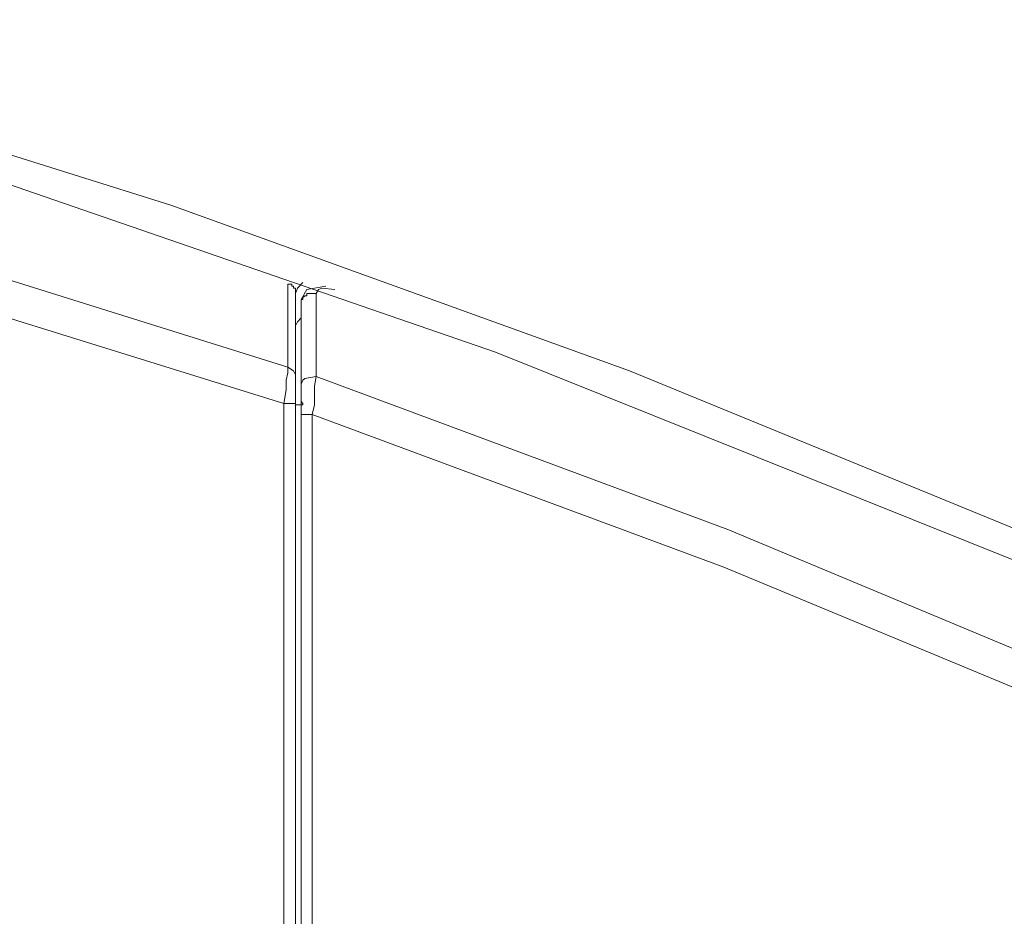
# Model space of a CAD drawing. Units: inches. Extents: x -636 to 2561, y -1181 to 647.
# Drawn here: x 1104 to 1144, y -232 to -195 of the extents above; entities that cross this region are included whole.
import ezdxf

# ---------------------------------------------------------------- set-up
doc = ezdxf.new("R2010")
doc.units = ezdxf.units.IN
doc.header["$MEASUREMENT"] = 0
doc.layers.add('图层 1', color=7, linetype='Continuous')

msp = doc.modelspace()

# ---------------------------------------------------------------- linework, layer by layer
at = {"layer": '图层 1', "color": 7, "lineweight": 9}
for points in [[(1085.501, -195.294), (1109.796, -202.916)], [(1114.614, -209.588), (1083.16, -199.737)], [(1123.151, -208.974), (1099.094, -200.676)], [(1114.452, -211.077), (1082.935, -201.289)], [(1109.796, -202.916), (1128.658, -209.738)], [(1115.228, -206.108), (1115.002, -206.333)], [(1114.614, -207.56), (1114.614, -206.171)], [(1114.614, -206.171), (1114.614, -206.171)], [(1114.614, -206.171), (1114.614, -206.171)], [(1114.614, -206.171), (1114.614, -206.171)], [(1114.69, -206.171), (1114.614, -206.171)], [(1114.69, -206.171), (1114.69, -206.171)], [(1114.69, -206.171), (1114.69, -206.171)], [(1114.69, -206.171), (1114.69, -206.171)], [(1114.69, -206.171), (1114.69, -206.171)], [(1114.69, -206.171), (1114.69, -206.171)], [(1114.69, -206.171), (1114.69, -206.171)], [(1114.777, -206.171), (1114.69, -206.171)], [(1114.777, -206.258), (1114.777, -206.171)], [(1114.777, -206.258), (1114.777, -206.258)], [(1114.777, -206.258), (1114.777, -206.258)], [(1114.777, -206.258), (1114.777, -206.258)], [(1114.777, -206.258), (1114.777, -206.258)], [(1114.777, -206.258), (1114.777, -206.258)], [(1114.84, -206.258), (1114.777, -206.258)], [(1114.84, -206.258), (1114.84, -206.258)], [(1114.84, -206.258), (1114.84, -206.258)], [(1114.84, -206.258), (1114.84, -206.258)], [(1114.84, -206.258), (1114.84, -206.258)], [(1114.84, -206.333), (1114.84, -206.258)], [(1114.84, -206.333), (1114.84, -206.333)], [(1114.84, -206.333), (1114.84, -206.333)], [(1114.84, -206.333), (1114.84, -206.333)], [(1114.84, -206.333), (1114.84, -206.333)], [(1114.927, -206.333), (1114.84, -206.333)], [(1115.002, -206.333), (1114.927, -206.559)], [(1114.927, -206.333), (1114.927, -206.333)], [(1114.927, -206.333), (1114.927, -206.333)], [(1114.927, -206.333), (1114.927, -206.333)], [(1114.927, -206.396), (1114.927, -206.333)], [(1114.927, -206.396), (1114.927, -206.396)], [(1114.927, -206.396), (1114.927, -206.396)], [(1114.927, -206.396), (1114.927, -206.396)], [(1114.927, -206.396), (1114.927, -206.396)], [(1114.927, -206.396), (1114.927, -206.396)], [(1114.927, -206.396), (1114.927, -206.396)], [(1114.927, -206.483), (1114.927, -206.396)], [(1114.927, -206.483), (1114.927, -206.483)], [(1114.927, -206.483), (1114.927, -206.483)], [(1114.927, -206.483), (1114.927, -206.483)], [(1114.927, -206.483), (1114.927, -206.483)], [(1114.927, -206.483), (1114.927, -206.483)], [(1114.927, -206.483), (1114.927, -206.483)], [(1114.927, -206.483), (1114.927, -206.483)], [(1114.927, -206.559), (1114.927, -206.483)], [(1115.39, -206.396), (1115.153, -206.809)], [(1116.167, -206.258), (1115.39, -206.396)], [(1115.866, -206.396), (1115.778, -206.559)], [(1116.004, -206.333), (1115.866, -206.396)], [(1116.542, -206.396), (1116.004, -206.333)], [(1114.927, -206.559), (1114.927, -208.336)], [(1114.927, -206.559), (1114.927, -206.559)], [(1114.927, -206.559), (1114.927, -206.559)], [(1114.927, -206.559), (1114.927, -206.559)], [(1115.153, -206.809), (1115.153, -207.197)], [(1115.153, -206.809), (1115.153, -206.809)], [(1115.153, -206.809), (1115.153, -206.809)], [(1115.153, -206.809), (1115.153, -206.809)], [(1115.228, -206.809), (1115.153, -206.809)], [(1115.153, -206.809), (1115.153, -206.871)], [(1115.153, -206.871), (1115.153, -206.871)], [(1115.153, -206.871), (1115.153, -206.871)], [(1115.153, -206.871), (1115.153, -206.871)], [(1115.153, -206.871), (1115.153, -206.871)], [(1115.153, -206.871), (1115.153, -206.947)], [(1115.315, -206.646), (1115.228, -206.721)], [(1115.228, -206.721), (1115.228, -206.721)], [(1115.228, -206.721), (1115.228, -206.721)], [(1115.228, -206.721), (1115.228, -206.721)], [(1115.228, -206.721), (1115.228, -206.721)], [(1115.228, -206.721), (1115.228, -206.721)], [(1115.228, -206.721), (1115.228, -206.809)], [(1115.228, -206.809), (1115.228, -206.809)], [(1115.315, -206.646), (1115.315, -206.646)], [(1115.315, -206.646), (1115.315, -206.646)], [(1115.315, -206.646), (1115.315, -206.646)], [(1115.315, -206.646), (1115.315, -206.646)], [(1115.315, -206.646), (1115.315, -206.646)], [(1115.39, -206.646), (1115.315, -206.646)], [(1115.39, -206.559), (1115.39, -206.559)], [(1115.39, -206.559), (1115.39, -206.559)], [(1115.39, -206.559), (1115.39, -206.559)], [(1115.466, -206.559), (1115.39, -206.559)], [(1115.39, -206.559), (1115.39, -206.646)], [(1115.466, -206.559), (1115.466, -206.559)], [(1115.466, -206.559), (1115.466, -206.559)], [(1115.466, -206.559), (1115.466, -206.559)], [(1115.466, -206.559), (1115.466, -206.559)], [(1115.541, -206.559), (1115.466, -206.559)], [(1115.541, -206.559), (1115.541, -206.559)], [(1115.541, -206.559), (1115.541, -206.559)], [(1115.541, -206.559), (1115.541, -206.559)], [(1115.616, -206.559), (1115.541, -206.559)], [(1115.616, -206.559), (1115.616, -206.559)], [(1115.616, -206.559), (1115.616, -206.559)], [(1115.616, -206.559), (1115.616, -206.559)], [(1115.703, -206.559), (1115.616, -206.559)], [(1115.703, -206.559), (1115.703, -206.559)], [(1115.703, -206.559), (1115.703, -206.559)], [(1115.703, -206.559), (1115.703, -206.559)], [(1115.703, -206.559), (1115.703, -206.559)], [(1115.778, -206.559), (1115.703, -206.559)], [(1115.778, -206.559), (1115.778, -208.336)], [(1115.778, -206.559), (1115.778, -206.559)], [(1115.153, -208.336), (1115.153, -206.947)], [(1115.153, -206.947), (1115.153, -206.947)], [(1115.153, -206.947), (1115.153, -206.947)], [(1114.614, -209.588), (1114.614, -207.56)], [(1114.927, -207.885), (1115.002, -207.723)], [(1115.002, -207.723), (1115.153, -207.56)], [(1114.927, -208.336), (1114.927, -209.9)], [(1115.153, -210.288), (1115.153, -208.336)], [(1115.778, -208.336), (1115.778, -209.976)], [(1146.757, -218.437), (1123.151, -208.974)], [(1114.614, -209.588), (1114.84, -209.738)], [(1114.614, -209.813), (1114.614, -209.588)], [(1114.84, -209.738), (1114.927, -209.9)], [(1128.658, -209.738), (1147.22, -217.348)], [(1114.539, -210.126), (1114.614, -209.813)], [(1114.539, -210.514), (1114.539, -210.126)], [(1114.927, -209.9), (1114.927, -210.288)], [(1115.153, -210.288), (1115.228, -210.126)], [(1115.228, -210.126), (1115.315, -210.051)], [(1115.315, -210.051), (1115.778, -209.976)], [(1115.778, -209.976), (1115.703, -210.364)], [(1115.778, -209.976), (1132.701, -216.259)], [(1114.452, -211.077), (1114.539, -210.514)], [(1114.927, -210.288), (1114.927, -210.514)], [(1114.927, -210.514), (1114.927, -210.839)], [(1115.153, -210.514), (1115.153, -210.288)], [(1115.153, -210.752), (1115.153, -210.514)], [(1115.703, -210.364), (1115.703, -210.752)], [(1114.927, -210.839), (1114.927, -211.077)], [(1115.153, -211.077), (1115.153, -210.752)], [(1115.153, -210.914), (1115.153, -211.002)], [(1115.703, -210.752), (1115.703, -211.14)], [(1114.452, -211.077), (1114.927, -211.077)], [(1114.452, -230.853), (1114.452, -211.077)], [(1114.927, -211.077), (1114.927, -211.077)], [(1114.927, -211.077), (1114.927, -211.077)], [(1114.927, -211.077), (1114.927, -211.077)], [(1114.927, -211.077), (1114.927, -211.077)], [(1114.927, -211.077), (1114.927, -236.21)], [(1114.927, -211.14), (1114.927, -211.14)], [(1114.927, -211.14), (1114.927, -211.14)], [(1114.927, -211.14), (1115.002, -211.14)], [(1115.002, -211.14), (1115.002, -211.14)], [(1115.002, -211.14), (1115.002, -211.14)], [(1115.002, -211.14), (1115.002, -211.14)], [(1115.002, -211.14), (1115.002, -211.14)], [(1115.002, -211.14), (1115.002, -211.14)], [(1115.002, -211.14), (1115.002, -211.14)], [(1115.002, -211.14), (1115.002, -211.14)], [(1115.002, -211.14), (1115.002, -211.14)], [(1115.002, -211.14), (1115.002, -211.14)], [(1115.002, -211.14), (1115.002, -211.14)], [(1115.002, -211.14), (1115.002, -211.14)], [(1115.002, -211.14), (1115.002, -211.14)], [(1115.002, -211.14), (1115.002, -211.14)], [(1115.002, -211.14), (1115.002, -211.14)], [(1115.002, -211.14), (1115.002, -211.14)], [(1115.002, -211.14), (1115.002, -211.14)], [(1115.002, -211.14), (1115.002, -211.14)], [(1115.002, -211.14), (1115.002, -211.14)], [(1115.002, -211.14), (1115.002, -211.14)], [(1115.002, -211.14), (1115.002, -211.14)], [(1115.002, -211.14), (1115.002, -211.14)], [(1115.002, -211.14), (1115.065, -211.14)], [(1115.065, -211.14), (1115.065, -211.14)], [(1115.065, -211.14), (1115.065, -211.14)], [(1115.065, -211.14), (1115.065, -211.14)], [(1115.065, -211.14), (1115.065, -211.14)], [(1115.065, -211.14), (1115.065, -211.14)], [(1115.065, -211.14), (1115.065, -211.14)], [(1115.065, -211.14), (1115.065, -211.14)], [(1115.065, -211.14), (1115.065, -211.14)], [(1115.065, -211.14), (1115.065, -211.14)], [(1115.065, -211.14), (1115.065, -211.14)], [(1115.065, -211.14), (1115.153, -211.14)], [(1115.153, -211.002), (1115.228, -211.077)], [(1115.153, -211.528), (1115.153, -211.077)], [(1115.153, -211.14), (1115.153, -211.14)], [(1115.153, -211.14), (1115.153, -211.14)], [(1115.153, -211.14), (1115.153, -211.14)], [(1115.153, -211.14), (1115.153, -211.14)], [(1115.153, -211.14), (1115.153, -211.14)], [(1115.153, -211.14), (1115.153, -211.14)], [(1115.153, -211.14), (1115.153, -211.14)], [(1115.153, -211.14), (1115.153, -211.14)], [(1115.153, -211.14), (1115.228, -211.14)], [(1115.228, -211.077), (1115.228, -211.14)], [(1115.228, -211.14), (1115.228, -211.14)], [(1115.228, -211.14), (1115.228, -211.14)], [(1115.228, -211.14), (1115.228, -211.14)], [(1115.228, -211.14), (1115.228, -211.14)], [(1115.228, -211.14), (1115.228, -211.14)], [(1115.228, -211.14), (1115.228, -211.14)], [(1115.703, -211.14), (1115.616, -211.528)], [(1115.153, -211.528), (1115.153, -211.528)], [(1115.153, -211.528), (1115.153, -211.528)], [(1115.153, -211.528), (1115.153, -211.528)], [(1115.153, -211.528), (1115.153, -211.528)], [(1115.153, -231.079), (1115.153, -211.528)], [(1115.153, -211.528), (1115.616, -211.528)], [(1115.616, -211.528), (1115.616, -236.361)], [(1115.616, -211.528), (1132.538, -217.811)], [(1132.701, -216.259), (1145.743, -221.704)], [(1132.538, -217.811), (1145.656, -223.256)], [(1114.452, -255.936), (1114.452, -230.853)], [(1115.153, -255.936), (1115.153, -231.079)]]:
    msp.add_lwpolyline(points, dxfattribs=at)

doc.saveas('drawing.dxf')
